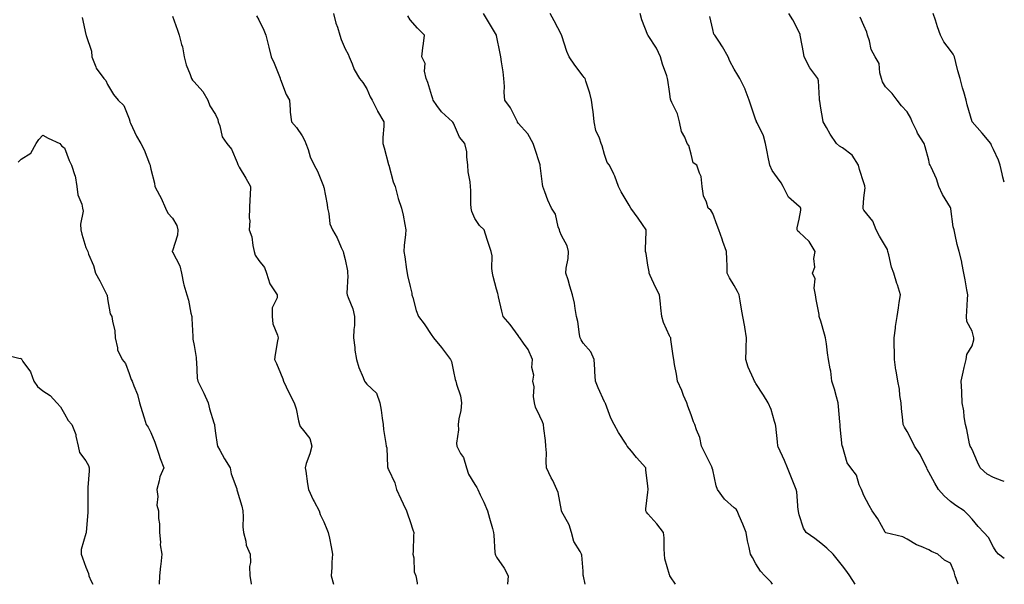
# Model space of a CAD drawing. Units: inches. Extents: x 934163 to 936803, y 7348058 to 7350698.
# Drawn here: x 936347 to 936803, y 7348058 to 7348319 of the extents above; entities that cross this region are included whole.
import ezdxf

# ---------------------------------------------------------------- set-up
doc = ezdxf.new("R2010")
doc.units = ezdxf.units.IN
doc.header["$MEASUREMENT"] = 0
doc.layers.add('Contour_93417348', color=7, linetype='Continuous', true_color=0x6206d1)

msp = doc.modelspace()

# ---------------------------------------------------------------- linework, layer by layer
at = {"layer": 'Contour_93417348'}
for points in [[(936456.99, 7348320.86, 3331), (936458.05, 7348319.12, 3331), (936460.38, 7348314.25, 3331), (936461.27, 7348311.92, 3331), (936462.31, 7348307.66, 3331), (936462.59, 7348306.46, 3331), (936463.73, 7348301.92, 3331), (936465.18, 7348299.05, 3331), (936467.85, 7348292.12, 3331), (936467.94, 7348291.92, 3331), (936467.95, 7348291.82, 3331), (936468.05, 7348291.51, 3331), (936470.62, 7348284.49, 3331), (936472.16, 7348281.92, 3331), (936472.6, 7348277.37, 3331), (936472.56, 7348276.43, 3331), (936473.13, 7348271.92, 3331), (936475.44, 7348269.31, 3331), (936478.05, 7348265.49, 3331), (936479.27, 7348263.14, 3331), (936479.77, 7348261.92, 3331), (936480.8, 7348259.17, 3331), (936481.82, 7348255.69, 3331), (936483.67, 7348251.92, 3331), (936485.16, 7348249.03, 3331), (936487.9, 7348242.07, 3331), (936487.97, 7348241.92, 3331), (936487.99, 7348241.86, 3331), (936488.05, 7348241.63, 3331), (936489.71, 7348233.58, 3331), (936489.75, 7348231.92, 3331), (936490.4, 7348229.57, 3331), (936490.87, 7348224.74, 3331), (936492.14, 7348221.92, 3331), (936494.33, 7348218.2, 3331), (936496.18, 7348213.79, 3331), (936497.07, 7348211.92, 3331), (936497.22, 7348211.09, 3331), (936498.05, 7348208.17, 3331), (936499.04, 7348202.91, 3331), (936499.08, 7348201.92, 3331), (936499.26, 7348200.71, 3331), (936498.76, 7348192.63, 3331), (936498.93, 7348191.92, 3331), (936499.31, 7348190.66, 3331), (936501.59, 7348185.46, 3331), (936502.32, 7348181.92, 3331), (936502.23, 7348177.74, 3331), (936501.92, 7348175.79, 3331), (936501.81, 7348171.92, 3331), (936502.41, 7348167.56, 3331), (936502.48, 7348166.35, 3331), (936503.19, 7348161.92, 3331), (936504.36, 7348158.23, 3331), (936506.26, 7348153.71, 3331), (936506.92, 7348151.92, 3331), (936507.44, 7348151.31, 3331), (936508.05, 7348150.57, 3331), (936512.51, 7348146.38, 3331), (936514.1, 7348141.92, 3331), (936514.6, 7348138.47, 3331), (936515.18, 7348134.79, 3331), (936515.62, 7348131.92, 3331), (936515.68, 7348129.55, 3331), (936516.87, 7348123.1, 3331), (936516.91, 7348121.92, 3331), (936517.21, 7348121.08, 3331), (936517.6, 7348112.37, 3331), (936517.7, 7348111.92, 3331), (936517.75, 7348111.62, 3331), (936518.05, 7348111.04, 3331), (936520.98, 7348104.85, 3331), (936521.78, 7348101.92, 3331), (936523.67, 7348097.55, 3331), (936524.83, 7348095.14, 3331), (936526.33, 7348091.92, 3331), (936526.79, 7348090.66, 3331), (936528.05, 7348087.09, 3331), (936529.37, 7348083.24, 3331), (936529.7, 7348081.92, 3331), (936529.59, 7348080.38, 3331), (936529.38, 7348073.25, 3331), (936529.3, 7348071.92, 3331), (936529.7, 7348070.27, 3331), (936529.85, 7348063.72, 3331), (936530.66, 7348061.92, 3331), (936531.35, 7348058.62, 3331), (936531.36, 7348058, 3331)], [(936492.57, 7348321.92, 3330), (936493.69, 7348317.56, 3330), (936494.37, 7348315.6, 3330), (936495.46, 7348311.92, 3330), (936496.06, 7348309.93, 3330), (936498.05, 7348305.67, 3330), (936499.32, 7348303.19, 3330), (936499.91, 7348301.92, 3330), (936501.3, 7348298.67, 3330), (936502.17, 7348296.04, 3330), (936504.65, 7348291.92, 3330), (936506.21, 7348290.08, 3330), (936508.05, 7348287.17, 3330), (936509.56, 7348283.43, 3330), (936510.49, 7348281.92, 3330), (936512.92, 7348277.05, 3330), (936513, 7348276.87, 3330), (936515.94, 7348271.92, 3330), (936515.94, 7348269.81, 3330), (936515.38, 7348264.59, 3330), (936515.38, 7348261.92, 3330), (936516.07, 7348259.94, 3330), (936518.05, 7348252.21, 3330), (936518.11, 7348251.98, 3330), (936518.11, 7348251.92, 3330), (936518.14, 7348251.83, 3330), (936520.26, 7348244.13, 3330), (936521.05, 7348241.92, 3330), (936522.25, 7348237.72, 3330), (936522.52, 7348236.39, 3330), (936524.12, 7348231.92, 3330), (936524.8, 7348228.67, 3330), (936525.55, 7348224.42, 3330), (936526.04, 7348221.92, 3330), (936525.85, 7348219.72, 3330), (936525.34, 7348214.63, 3330), (936525.12, 7348211.92, 3330), (936525.61, 7348209.48, 3330), (936526.44, 7348203.53, 3330), (936526.73, 7348201.92, 3330), (936526.88, 7348200.75, 3330), (936528.05, 7348195.68, 3330), (936528.79, 7348192.66, 3330), (936528.9, 7348191.92, 3330), (936529.31, 7348190.66, 3330), (936530.78, 7348184.65, 3330), (936531.91, 7348181.92, 3330), (936534.57, 7348178.44, 3330), (936538.05, 7348173.1, 3330), (936538.51, 7348172.38, 3330), (936538.82, 7348171.92, 3330), (936542.52, 7348167.45, 3330), (936543, 7348166.87, 3330), (936546.8, 7348161.92, 3330), (936547.18, 7348161.05, 3330), (936548.05, 7348156.41, 3330), (936548.85, 7348152.72, 3330), (936549.16, 7348151.92, 3330), (936549.48, 7348150.49, 3330), (936551.33, 7348145.2, 3330), (936551.85, 7348141.92, 3330), (936551.52, 7348138.45, 3330), (936550.63, 7348134.5, 3330), (936550.32, 7348131.92, 3330), (936550.47, 7348129.5, 3330), (936549.46, 7348123.33, 3330), (936549.61, 7348121.92, 3330), (936551.4, 7348118.57, 3330), (936552.71, 7348116.58, 3330), (936554.15, 7348111.92, 3330), (936555.03, 7348108.9, 3330), (936558.05, 7348104.11, 3330), (936558.93, 7348102.8, 3330), (936559.41, 7348101.92, 3330), (936560.53, 7348099.44, 3330), (936562.16, 7348096.03, 3330), (936563.88, 7348091.92, 3330), (936564.75, 7348088.62, 3330), (936566.13, 7348083.84, 3330), (936566.65, 7348081.92, 3330), (936566.82, 7348080.69, 3330), (936567.31, 7348072.66, 3330), (936567.4, 7348071.92, 3330), (936567.55, 7348071.42, 3330), (936568.05, 7348070.54, 3330), (936571.6, 7348065.47, 3330), (936573.34, 7348061.92, 3330), (936573.13, 7348058, 3330)], [(936650.8, 7348058, 3328), (936648.53, 7348061.44, 3328), (936648.2, 7348061.92, 3328), (936648.17, 7348062.04, 3328), (936648.05, 7348062.35, 3328), (936645.96, 7348069.84, 3328), (936645.82, 7348071.92, 3328), (936645.61, 7348074.36, 3328), (936645.57, 7348079.44, 3328), (936645.32, 7348081.92, 3328), (936642.14, 7348086.01, 3328), (936638.05, 7348090.57, 3328), (936637.43, 7348091.3, 3328), (936637.1, 7348091.92, 3328), (936637.08, 7348092.89, 3328), (936638.05, 7348100.57, 3328), (936638.2, 7348101.77, 3328), (936638.2, 7348101.92, 3328), (936638.19, 7348102.06, 3328), (936638.05, 7348103.34, 3328), (936637.11, 7348110.98, 3328), (936637.12, 7348111.92, 3328), (936632.8, 7348116.67, 3328), (936630.44, 7348119.53, 3328), (936628.45, 7348121.92, 3328), (936628.32, 7348122.19, 3328), (936628.05, 7348122.75, 3328), (936624.41, 7348128.28, 3328), (936622.41, 7348131.92, 3328), (936620.93, 7348134.8, 3328), (936618.42, 7348141.55, 3328), (936618.26, 7348141.92, 3328), (936618.21, 7348142.08, 3328), (936618.05, 7348142.39, 3328), (936615.01, 7348148.88, 3328), (936613.78, 7348151.92, 3328), (936613.54, 7348156.43, 3328), (936613.53, 7348157.4, 3328), (936613.28, 7348161.92, 3328), (936611.6, 7348165.47, 3328), (936608.05, 7348169.46, 3328), (936607.16, 7348171.03, 3328), (936606.78, 7348171.92, 3328), (936606.45, 7348173.52, 3328), (936605.64, 7348179.51, 3328), (936605.04, 7348181.92, 3328), (936604.37, 7348185.6, 3328), (936604.11, 7348187.98, 3328), (936603.26, 7348191.92, 3328), (936602.01, 7348195.88, 3328), (936601.13, 7348198.84, 3328), (936600.17, 7348201.92, 3328), (936600.31, 7348204.18, 3328), (936601.22, 7348208.75, 3328), (936601.37, 7348211.92, 3328), (936600.68, 7348214.55, 3328), (936598.05, 7348219.38, 3328), (936597.27, 7348221.14, 3328), (936597.16, 7348221.92, 3328), (936596.6, 7348223.37, 3328), (936595.26, 7348229.13, 3328), (936593.48, 7348231.92, 3328), (936591.82, 7348235.69, 3328), (936590.42, 7348239.55, 3328), (936589.48, 7348241.92, 3328), (936589.23, 7348243.1, 3328), (936588.2, 7348251.77, 3328), (936588.17, 7348251.92, 3328), (936588.16, 7348252.03, 3328), (936588.05, 7348252.44, 3328), (936585.69, 7348259.56, 3328), (936585.04, 7348261.92, 3328), (936582.5, 7348266.37, 3328), (936578.05, 7348271.3, 3328), (936577.79, 7348271.66, 3328), (936577.67, 7348271.92, 3328), (936577.22, 7348272.75, 3328), (936574.54, 7348278.41, 3328), (936571.92, 7348281.92, 3328), (936571.51, 7348285.38, 3328), (936571.72, 7348288.25, 3328), (936571.41, 7348291.92, 3328), (936571.17, 7348295.04, 3328), (936570.3, 7348299.67, 3328), (936570.08, 7348301.92, 3328), (936569.67, 7348303.54, 3328), (936568.05, 7348311.83, 3328), (936568.04, 7348311.91, 3328), (936568.04, 7348311.92, 3328), (936568.02, 7348311.95, 3328), (936564.29, 7348318.16, 3328), (936561.96, 7348321.92, 3328)], [(936695.71, 7348058, 3327), (936695.07, 7348058.94, 3327), (936692.15, 7348061.92, 3327), (936690.17, 7348064.04, 3327), (936688.05, 7348067.5, 3327), (936686.51, 7348070.38, 3327), (936685.55, 7348071.92, 3327), (936684.95, 7348075.02, 3327), (936684.17, 7348078.04, 3327), (936683.53, 7348081.92, 3327), (936682.01, 7348085.88, 3327), (936680.32, 7348089.65, 3327), (936679.37, 7348091.92, 3327), (936678.85, 7348092.72, 3327), (936678.05, 7348093.37, 3327), (936673.51, 7348097.38, 3327), (936670.25, 7348101.92, 3327), (936669.74, 7348103.61, 3327), (936668.05, 7348110.88, 3327), (936667.86, 7348111.73, 3327), (936667.83, 7348111.92, 3327), (936667.61, 7348112.36, 3327), (936664.6, 7348118.47, 3327), (936662.94, 7348121.92, 3327), (936662.08, 7348125.95, 3327), (936660.55, 7348129.42, 3327), (936659.76, 7348131.92, 3327), (936659.23, 7348133.1, 3327), (936658.05, 7348136.42, 3327), (936656.57, 7348140.44, 3327), (936656.09, 7348141.92, 3327), (936654.62, 7348145.35, 3327), (936653.7, 7348147.57, 3327), (936651.73, 7348151.92, 3327), (936651.33, 7348155.2, 3327), (936650.36, 7348159.61, 3327), (936650.03, 7348161.92, 3327), (936649.76, 7348163.63, 3327), (936648.74, 7348171.23, 3327), (936648.64, 7348171.92, 3327), (936648.42, 7348172.29, 3327), (936648.05, 7348172.9, 3327), (936645.27, 7348179.14, 3327), (936644.56, 7348181.92, 3327), (936644.09, 7348185.88, 3327), (936643.89, 7348187.76, 3327), (936643.37, 7348191.92, 3327), (936641.53, 7348195.4, 3327), (936639.1, 7348200.87, 3327), (936638.61, 7348201.92, 3327), (936638.61, 7348202.48, 3327), (936638.05, 7348205.67, 3327), (936637.2, 7348211.07, 3327), (936636.93, 7348211.92, 3327), (936636.95, 7348213.02, 3327), (936637.3, 7348221.17, 3327), (936637.31, 7348221.92, 3327), (936635.58, 7348224.39, 3327), (936633.51, 7348227.38, 3327), (936630.12, 7348231.92, 3327), (936629.44, 7348233.31, 3327), (936628.05, 7348235.69, 3327), (936625.64, 7348239.51, 3327), (936624.53, 7348241.92, 3327), (936622.82, 7348246.69, 3327), (936622.32, 7348247.65, 3327), (936620.37, 7348251.92, 3327), (936619.26, 7348253.13, 3327), (936618.05, 7348256.8, 3327), (936616.93, 7348260.8, 3327), (936616.38, 7348261.92, 3327), (936615.67, 7348264.3, 3327), (936614.04, 7348267.91, 3327), (936613.27, 7348271.92, 3327), (936612.78, 7348276.65, 3327), (936612.57, 7348277.4, 3327), (936611.92, 7348281.92, 3327), (936611.23, 7348285.1, 3327), (936609.34, 7348290.63, 3327), (936608.99, 7348291.92, 3327), (936608.57, 7348292.44, 3327), (936608.05, 7348293.06, 3327), (936604.28, 7348298.15, 3327), (936601.62, 7348301.92, 3327), (936600.6, 7348304.47, 3327), (936598.26, 7348311.71, 3327), (936598.18, 7348311.92, 3327), (936598.15, 7348312.02, 3327), (936598.05, 7348312.13, 3327), (936594.67, 7348318.54, 3327), (936592.87, 7348321.92, 3327)], [(936734.05, 7348058, 3326), (936731.45, 7348061.92, 3326), (936730.12, 7348063.99, 3326), (936728.05, 7348066.59, 3326), (936725.68, 7348069.55, 3326), (936723.82, 7348071.92, 3326), (936720.86, 7348074.73, 3326), (936718.05, 7348077.09, 3326), (936715.25, 7348079.12, 3326), (936711.26, 7348081.92, 3326), (936710.15, 7348084.02, 3326), (936708.05, 7348090.14, 3326), (936707.73, 7348091.6, 3326), (936707.69, 7348091.92, 3326), (936707.62, 7348092.35, 3326), (936706.94, 7348100.81, 3326), (936706.72, 7348101.92, 3326), (936705.78, 7348104.19, 3326), (936704.14, 7348108.01, 3326), (936702.62, 7348111.92, 3326), (936701.33, 7348115.2, 3326), (936698.4, 7348121.57, 3326), (936698.25, 7348121.92, 3326), (936698.24, 7348122.11, 3326), (936698.05, 7348123.89, 3326), (936697.24, 7348131.11, 3326), (936697.15, 7348131.92, 3326), (936696.66, 7348133.31, 3326), (936695.04, 7348138.91, 3326), (936693.78, 7348141.92, 3326), (936691.62, 7348145.49, 3326), (936688.05, 7348150.89, 3326), (936687.65, 7348151.52, 3326), (936687.37, 7348151.92, 3326), (936686.94, 7348153.03, 3326), (936684.54, 7348158.41, 3326), (936683.4, 7348161.92, 3326), (936683.6, 7348166.37, 3326), (936683.57, 7348167.44, 3326), (936683.74, 7348171.92, 3326), (936682.98, 7348176.85, 3326), (936682.93, 7348177.04, 3326), (936682.01, 7348181.92, 3326), (936681.44, 7348185.31, 3326), (936680.83, 7348189.14, 3326), (936680.37, 7348191.92, 3326), (936679.5, 7348193.37, 3326), (936678.05, 7348196.17, 3326), (936675.87, 7348199.74, 3326), (936674.73, 7348201.92, 3326), (936674.68, 7348205.29, 3326), (936674.53, 7348208.4, 3326), (936674.47, 7348211.92, 3326), (936672.68, 7348216.55, 3326), (936672.39, 7348217.58, 3326), (936670.94, 7348221.92, 3326), (936670.12, 7348223.99, 3326), (936668.05, 7348229.42, 3326), (936667.21, 7348231.08, 3326), (936665.9, 7348231.92, 3326), (936665.2, 7348234.77, 3326), (936663.77, 7348237.64, 3326), (936663.25, 7348241.92, 3326), (936662.78, 7348246.65, 3326), (936661.88, 7348248.09, 3326), (936660.79, 7348251.92, 3326), (936659.09, 7348252.96, 3326), (936658.05, 7348256.88, 3326), (936657.06, 7348260.93, 3326), (936656.31, 7348261.92, 3326), (936655.21, 7348264.76, 3326), (936653.59, 7348267.46, 3326), (936652.76, 7348271.92, 3326), (936651.7, 7348275.57, 3326), (936649.13, 7348280.84, 3326), (936648.7, 7348281.92, 3326), (936648.53, 7348282.4, 3326), (936648.05, 7348285.91, 3326), (936647.29, 7348291.16, 3326), (936647.17, 7348291.92, 3326), (936646.8, 7348293.17, 3326), (936644.76, 7348298.63, 3326), (936643.98, 7348301.92, 3326), (936642.12, 7348305.99, 3326), (936638.18, 7348311.79, 3326), (936638.1, 7348311.92, 3326), (936638.08, 7348311.95, 3326), (936638.05, 7348312.01, 3326), (936635.22, 7348319.09, 3326), (936634.46, 7348321.92, 3326)], [(936803, 7348069.88, 3324), (936800.27, 7348071.92, 3324), (936799.27, 7348073.14, 3324), (936798.05, 7348075.12, 3324), (936795.7, 7348079.57, 3324), (936793.46, 7348081.92, 3324), (936790.88, 7348084.75, 3324), (936788.05, 7348088.12, 3324), (936786.31, 7348090.18, 3324), (936784.43, 7348091.92, 3324), (936780.53, 7348094.4, 3324), (936778.05, 7348096.26, 3324), (936775.11, 7348098.98, 3324), (936772.58, 7348101.92, 3324), (936770.83, 7348104.7, 3324), (936768.05, 7348109.91, 3324), (936767.33, 7348111.2, 3324), (936767.11, 7348111.92, 3324), (936766.03, 7348113.94, 3324), (936764.09, 7348117.96, 3324), (936761.41, 7348121.92, 3324), (936760.32, 7348124.19, 3324), (936758.05, 7348128.63, 3324), (936756.8, 7348130.67, 3324), (936756.2, 7348131.92, 3324), (936756.08, 7348133.89, 3324), (936755.38, 7348139.25, 3324), (936755.24, 7348141.92, 3324), (936754.71, 7348145.26, 3324), (936754.43, 7348148.3, 3324), (936753.76, 7348151.92, 3324), (936752.9, 7348156.77, 3324), (936752.88, 7348157.09, 3324), (936752.18, 7348161.92, 3324), (936752.18, 7348166.05, 3324), (936752.03, 7348167.94, 3324), (936752.02, 7348171.92, 3324), (936752.64, 7348176.51, 3324), (936752.71, 7348177.26, 3324), (936753.41, 7348181.92, 3324), (936754.07, 7348185.9, 3324), (936754.39, 7348188.26, 3324), (936754.97, 7348191.92, 3324), (936753.53, 7348196.44, 3324), (936753.29, 7348197.16, 3324), (936751.83, 7348201.92, 3324), (936750.82, 7348204.69, 3324), (936749.59, 7348210.38, 3324), (936749.14, 7348211.92, 3324), (936748.93, 7348212.8, 3324), (936748.05, 7348214.4, 3324), (936745.17, 7348219.04, 3324), (936743.75, 7348221.92, 3324), (936742.15, 7348226.02, 3324), (936738.05, 7348231.11, 3324), (936737.75, 7348231.62, 3324), (936737.68, 7348231.92, 3324), (936737.63, 7348232.34, 3324), (936738.05, 7348236.7, 3324), (936738.58, 7348241.39, 3324), (936738.46, 7348241.92, 3324), (936738.44, 7348242.31, 3324), (936738.05, 7348243.71, 3324), (936735.94, 7348249.81, 3324), (936735.48, 7348251.92, 3324), (936732.64, 7348256.51, 3324), (936728.05, 7348259.82, 3324), (936726.69, 7348260.56, 3324), (936725.4, 7348261.92, 3324), (936722.36, 7348266.23, 3324), (936720.77, 7348269.2, 3324), (936719.2, 7348271.92, 3324), (936719.04, 7348272.91, 3324), (936718.05, 7348278.18, 3324), (936717.59, 7348281.46, 3324), (936717.53, 7348281.92, 3324), (936717.41, 7348282.56, 3324), (936716.98, 7348290.85, 3324), (936716.7, 7348291.92, 3324), (936713.08, 7348296.89, 3324), (936713.05, 7348296.92, 3324), (936710.45, 7348301.92, 3324), (936710.04, 7348303.91, 3324), (936708.75, 7348311.22, 3324), (936708.61, 7348311.92, 3324), (936708.47, 7348312.34, 3324), (936708.05, 7348313.38, 3324), (936705.13, 7348319, 3324), (936703.36, 7348321.92, 3324)], [(936803, 7348243.95, 3322), (936802.38, 7348246.25, 3322), (936802.07, 7348247.9, 3322), (936801.13, 7348251.92, 3322), (936800.27, 7348254.14, 3322), (936798.05, 7348259.15, 3322), (936797.15, 7348261.02, 3322), (936796.79, 7348261.92, 3322), (936792.81, 7348266.68, 3322), (936788.05, 7348271.92, 3322), (936785.82, 7348279.69, 3322), (936785.28, 7348281.92, 3322), (936784.23, 7348285.74, 3322), (936783.72, 7348287.59, 3322), (936782.52, 7348291.92, 3322), (936781.53, 7348295.4, 3322), (936780.63, 7348299.34, 3322), (936779.96, 7348301.92, 3322), (936779.32, 7348303.19, 3322), (936778.05, 7348304.87, 3322), (936775.03, 7348308.9, 3322), (936773.4, 7348311.92, 3322), (936772.01, 7348315.88, 3322), (936771.1, 7348318.87, 3322), (936770.1, 7348321.92, 3322)], [(936376.32, 7348320.19, 3333), (936378.05, 7348312.28, 3333), (936378.13, 7348312, 3333), (936378.19, 7348311.92, 3333), (936378.2, 7348311.77, 3333), (936380.64, 7348304.51, 3333), (936380.73, 7348301.92, 3333), (936382.6, 7348297.37, 3333), (936382.78, 7348296.65, 3333), (936386.24, 7348291.92, 3333), (936387.18, 7348291.05, 3333), (936388.05, 7348289.09, 3333), (936390.72, 7348284.59, 3333), (936393, 7348281.92, 3333), (936395.51, 7348279.38, 3333), (936398.05, 7348273.35, 3333), (936398.36, 7348272.23, 3333), (936398.38, 7348271.92, 3333), (936398.71, 7348271.26, 3333), (936401.41, 7348265.28, 3333), (936403.49, 7348261.92, 3333), (936405.01, 7348258.88, 3333), (936407.48, 7348252.49, 3333), (936407.72, 7348251.92, 3333), (936407.73, 7348251.6, 3333), (936408.05, 7348249.93, 3333), (936409.7, 7348243.57, 3333), (936409.87, 7348241.92, 3333), (936412, 7348237.97, 3333), (936412.77, 7348236.64, 3333), (936414.9, 7348231.92, 3333), (936415.85, 7348229.72, 3333), (936418.05, 7348227.28, 3333), (936420.08, 7348223.95, 3333), (936420.55, 7348221.92, 3333), (936420.43, 7348219.54, 3333), (936418.05, 7348212.29, 3333), (936417.93, 7348212.04, 3333), (936417.93, 7348211.92, 3333), (936417.95, 7348211.82, 3333), (936418.05, 7348211.69, 3333), (936421.44, 7348205.31, 3333), (936422.22, 7348201.92, 3333), (936423.21, 7348197.08, 3333), (936423.4, 7348196.57, 3333), (936424.68, 7348191.92, 3333), (936425.49, 7348189.36, 3333), (936426.59, 7348183.38, 3333), (936426.98, 7348181.92, 3333), (936427.07, 7348180.94, 3333), (936427.44, 7348172.53, 3333), (936427.49, 7348171.92, 3333), (936427.57, 7348171.44, 3333), (936428.05, 7348168.5, 3333), (936428.99, 7348162.86, 3333), (936428.97, 7348161.92, 3333), (936429.15, 7348160.82, 3333), (936429.43, 7348153.3, 3333), (936429.74, 7348151.92, 3333), (936431.48, 7348148.49, 3333), (936432.57, 7348146.44, 3333), (936434.65, 7348141.92, 3333), (936435.28, 7348139.15, 3333), (936437.24, 7348132.73, 3333), (936437.45, 7348131.92, 3333), (936437.57, 7348131.44, 3333), (936438.05, 7348127.92, 3333), (936438.79, 7348122.66, 3333), (936438.87, 7348121.92, 3333), (936440, 7348119.97, 3333), (936442.19, 7348116.06, 3333), (936444.83, 7348111.92, 3333), (936445.23, 7348109.1, 3333), (936447.78, 7348102.19, 3333), (936447.84, 7348101.92, 3333), (936447.89, 7348101.76, 3333), (936448.05, 7348101.25, 3333), (936450.19, 7348094.06, 3333), (936450.64, 7348091.92, 3333), (936450.84, 7348089.13, 3333), (936450.69, 7348084.56, 3333), (936450.92, 7348081.92, 3333), (936452.01, 7348077.96, 3333), (936452.24, 7348076.11, 3333), (936453.95, 7348071.92, 3333), (936454.17, 7348068.04, 3333), (936453.77, 7348066.2, 3333), (936453.9, 7348061.92, 3333), (936454.44, 7348058.31, 3333), (936454.56, 7348058, 3333)], [(936418.05, 7348320.7, 3332), (936420.4, 7348314.27, 3332), (936421.17, 7348311.92, 3332), (936422.24, 7348307.73, 3332), (936422.69, 7348306.56, 3332), (936423.51, 7348301.92, 3332), (936424.4, 7348298.27, 3332), (936426.25, 7348293.72, 3332), (936426.82, 7348291.92, 3332), (936427.29, 7348291.16, 3332), (936428.05, 7348290.36, 3332), (936432.11, 7348285.98, 3332), (936434.51, 7348281.92, 3332), (936435.42, 7348279.29, 3332), (936438.05, 7348275.21, 3332), (936439.09, 7348272.96, 3332), (936439.2, 7348271.92, 3332), (936439.96, 7348270.01, 3332), (936441.03, 7348264.9, 3332), (936443.27, 7348261.92, 3332), (936445.34, 7348259.21, 3332), (936448.05, 7348253.04, 3332), (936448.32, 7348252.19, 3332), (936448.45, 7348251.92, 3332), (936448.99, 7348250.98, 3332), (936451.97, 7348245.84, 3332), (936454.2, 7348241.92, 3332), (936454, 7348237.87, 3332), (936453.86, 7348236.11, 3332), (936453.67, 7348231.92, 3332), (936453.55, 7348227.42, 3332), (936453.81, 7348226.16, 3332), (936453.59, 7348221.92, 3332), (936454.77, 7348218.64, 3332), (936455.24, 7348214.73, 3332), (936455.95, 7348211.92, 3332), (936456.38, 7348210.26, 3332), (936458.05, 7348207.69, 3332), (936460.64, 7348204.51, 3332), (936461.57, 7348201.92, 3332), (936463.05, 7348196.92, 3332), (936466.54, 7348191.92, 3332), (936466.58, 7348190.45, 3332), (936464.17, 7348185.8, 3332), (936464.2, 7348181.92, 3332), (936464.56, 7348178.43, 3332), (936466.68, 7348173.29, 3332), (936466.94, 7348171.92, 3332), (936466.7, 7348170.57, 3332), (936465.65, 7348164.32, 3332), (936465.23, 7348161.92, 3332), (936466.25, 7348160.12, 3332), (936468.05, 7348155.6, 3332), (936469.09, 7348152.96, 3332), (936469.4, 7348151.92, 3332), (936470.72, 7348149.25, 3332), (936472.26, 7348146.13, 3332), (936474.33, 7348141.92, 3332), (936475.29, 7348139.16, 3332), (936476.4, 7348133.57, 3332), (936476.86, 7348131.92, 3332), (936477.12, 7348130.99, 3332), (936478.05, 7348129.88, 3332), (936481.58, 7348125.45, 3332), (936482.5, 7348121.92, 3332), (936481.7, 7348118.27, 3332), (936480.01, 7348113.88, 3332), (936479.45, 7348111.92, 3332), (936479.71, 7348110.26, 3332), (936480.55, 7348104.42, 3332), (936480.96, 7348101.92, 3332), (936483.25, 7348097.12, 3332), (936483.71, 7348096.26, 3332), (936485.96, 7348091.92, 3332), (936486.44, 7348090.31, 3332), (936488.05, 7348086.92, 3332), (936489.57, 7348083.44, 3332), (936490.17, 7348081.92, 3332), (936490.71, 7348079.26, 3332), (936491.49, 7348075.36, 3332), (936492.18, 7348071.92, 3332), (936491.75, 7348068.22, 3332), (936491.87, 7348065.74, 3332), (936491.53, 7348061.92, 3332), (936492.52, 7348058, 3332)], [(936609.04, 7348058, 3329), (936608.24, 7348061.73, 3329), (936608.23, 7348061.92, 3329), (936608.19, 7348062.06, 3329), (936608.05, 7348064.07, 3329), (936607.55, 7348071.42, 3329), (936607.4, 7348071.92, 3329), (936606.77, 7348073.2, 3329), (936603.85, 7348077.72, 3329), (936602.76, 7348081.92, 3329), (936601.68, 7348085.55, 3329), (936598.16, 7348091.81, 3329), (936598.09, 7348091.96, 3329), (936598.05, 7348092.16, 3329), (936596.61, 7348100.48, 3329), (936596, 7348101.92, 3329), (936594.03, 7348105.94, 3329), (936593.37, 7348107.24, 3329), (936591.21, 7348111.92, 3329), (936590.96, 7348114.83, 3329), (936591.13, 7348118.84, 3329), (936590.91, 7348121.92, 3329), (936590.71, 7348124.58, 3329), (936589.86, 7348130.11, 3329), (936589.69, 7348131.92, 3329), (936589.27, 7348133.14, 3329), (936588.05, 7348135.79, 3329), (936586.08, 7348139.95, 3329), (936585.56, 7348141.92, 3329), (936585.11, 7348144.86, 3329), (936585.51, 7348149.38, 3329), (936584.79, 7348151.92, 3329), (936585.23, 7348154.74, 3329), (936584.33, 7348158.2, 3329), (936584.6, 7348161.92, 3329), (936582.73, 7348166.6, 3329), (936580.45, 7348169.52, 3329), (936578.77, 7348171.92, 3329), (936578.48, 7348172.35, 3329), (936578.05, 7348173.06, 3329), (936574.33, 7348178.2, 3329), (936571.13, 7348181.92, 3329), (936570.41, 7348184.28, 3329), (936568.97, 7348191, 3329), (936568.73, 7348191.92, 3329), (936568.59, 7348192.46, 3329), (936568.05, 7348194.52, 3329), (936566.53, 7348200.4, 3329), (936566.22, 7348201.92, 3329), (936565.92, 7348204.05, 3329), (936566.02, 7348209.89, 3329), (936565.6, 7348211.92, 3329), (936564.34, 7348215.63, 3329), (936563.66, 7348217.53, 3329), (936562.28, 7348221.92, 3329), (936560.11, 7348223.98, 3329), (936558.05, 7348227.18, 3329), (936556.59, 7348230.46, 3329), (936556.27, 7348231.92, 3329), (936556.08, 7348233.89, 3329), (936556.2, 7348240.07, 3329), (936555.97, 7348241.92, 3329), (936555.84, 7348244.13, 3329), (936554.92, 7348248.79, 3329), (936554.78, 7348251.92, 3329), (936554.22, 7348255.75, 3329), (936554.22, 7348258.09, 3329), (936553.41, 7348261.92, 3329), (936550.91, 7348264.78, 3329), (936548.05, 7348271.29, 3329), (936547.81, 7348271.68, 3329), (936547.65, 7348271.92, 3329), (936542.6, 7348276.47, 3329), (936540.46, 7348279.51, 3329), (936538.65, 7348281.92, 3329), (936538.58, 7348282.45, 3329), (936538.05, 7348283.95, 3329), (936536.26, 7348290.13, 3329), (936535.43, 7348291.92, 3329), (936534.7, 7348295.27, 3329), (936534.94, 7348298.81, 3329), (936533.47, 7348301.92, 3329), (936533.87, 7348306.1, 3329), (936534.21, 7348308.08, 3329), (936534.63, 7348311.92, 3329), (936531.41, 7348315.28, 3329), (936528.05, 7348319.09, 3329), (936526.97, 7348320.84, 3329)], [(936781.6, 7348058, 3325), (936781.43, 7348058.54, 3325), (936780.24, 7348061.92, 3325), (936779.85, 7348063.72, 3325), (936778.05, 7348067.71, 3325), (936775.3, 7348069.17, 3325), (936772.26, 7348071.92, 3325), (936769.31, 7348073.18, 3325), (936768.05, 7348073.9, 3325), (936764.51, 7348075.46, 3325), (936762.33, 7348076.2, 3325), (936758.05, 7348078.88, 3325), (936756.08, 7348079.95, 3325), (936748.18, 7348081.79, 3325), (936748.05, 7348081.84, 3325), (936748.01, 7348081.88, 3325), (936747.96, 7348081.92, 3325), (936747.83, 7348082.14, 3325), (936744.4, 7348088.27, 3325), (936741.8, 7348091.92, 3325), (936740.54, 7348094.41, 3325), (936738.05, 7348099.1, 3325), (936737.17, 7348101.04, 3325), (936736.86, 7348101.92, 3325), (936735.9, 7348104.07, 3325), (936734.6, 7348108.47, 3325), (936731.91, 7348111.92, 3325), (936730.24, 7348114.11, 3325), (936728.05, 7348121.83, 3325), (936728.03, 7348121.92, 3325), (936728.03, 7348121.94, 3325), (936726.97, 7348130.84, 3325), (936726.98, 7348131.92, 3325), (936726.86, 7348133.11, 3325), (936726.3, 7348140.17, 3325), (936726.11, 7348141.92, 3325), (936725.31, 7348144.66, 3325), (936724.41, 7348148.28, 3325), (936723.21, 7348151.92, 3325), (936722.68, 7348156.55, 3325), (936722.38, 7348157.59, 3325), (936721.72, 7348161.92, 3325), (936721.21, 7348165.08, 3325), (936720.69, 7348169.28, 3325), (936720.3, 7348171.92, 3325), (936719.81, 7348173.68, 3325), (936718.05, 7348179.66, 3325), (936717.55, 7348181.42, 3325), (936717.36, 7348181.92, 3325), (936717.25, 7348182.72, 3325), (936715.91, 7348189.78, 3325), (936715.65, 7348191.92, 3325), (936715.03, 7348194.94, 3325), (936715.48, 7348199.35, 3325), (936714.3, 7348201.92, 3325), (936715.37, 7348204.6, 3325), (936714.84, 7348208.71, 3325), (936715.42, 7348211.92, 3325), (936712.63, 7348216.5, 3325), (936708.05, 7348220.91, 3325), (936707.48, 7348221.35, 3325), (936707.22, 7348221.92, 3325), (936707.15, 7348222.82, 3325), (936708.05, 7348226.92, 3325), (936708.86, 7348231.11, 3325), (936708.78, 7348231.92, 3325), (936708.52, 7348232.39, 3325), (936708.05, 7348232.76, 3325), (936703.19, 7348237.06, 3325), (936700.73, 7348241.92, 3325), (936699.74, 7348243.61, 3325), (936698.05, 7348246.06, 3325), (936695.55, 7348249.42, 3325), (936694.52, 7348251.92, 3325), (936693.59, 7348256.38, 3325), (936693.4, 7348257.27, 3325), (936692.43, 7348261.92, 3325), (936691.51, 7348265.38, 3325), (936688.59, 7348271.38, 3325), (936688.38, 7348271.92, 3325), (936688.27, 7348272.14, 3325), (936688.05, 7348272.72, 3325), (936685.76, 7348279.63, 3325), (936684.97, 7348281.92, 3325), (936683.04, 7348286.91, 3325), (936683.01, 7348286.96, 3325), (936680.55, 7348291.92, 3325), (936679.66, 7348293.53, 3325), (936678.05, 7348296.26, 3325), (936676.04, 7348299.91, 3325), (936675.2, 7348301.92, 3325), (936672.65, 7348306.52, 3325), (936670.83, 7348309.14, 3325), (936668.98, 7348311.92, 3325), (936668.64, 7348312.51, 3325), (936668.05, 7348314.66, 3325), (936666.76, 7348320.63, 3325)], [(936803, 7348105.62, 3323), (936801.96, 7348105.83, 3323), (936798.05, 7348107.38, 3323), (936795.13, 7348109, 3323), (936791.83, 7348111.92, 3323), (936790.67, 7348114.54, 3323), (936788.05, 7348120.27, 3323), (936787.51, 7348121.38, 3323), (936787.21, 7348121.92, 3323), (936786.95, 7348123.02, 3323), (936785.7, 7348129.57, 3323), (936785.04, 7348131.92, 3323), (936784.47, 7348135.5, 3323), (936784.31, 7348138.18, 3323), (936783.54, 7348141.92, 3323), (936783.29, 7348146.68, 3323), (936783.28, 7348147.15, 3323), (936783.02, 7348151.92, 3323), (936783.9, 7348156.07, 3323), (936784.47, 7348158.34, 3323), (936785.28, 7348161.92, 3323), (936785.73, 7348164.24, 3323), (936788.05, 7348168.23, 3323), (936788.83, 7348171.14, 3323), (936788.88, 7348171.92, 3323), (936788.79, 7348172.66, 3323), (936788.05, 7348175.02, 3323), (936785.62, 7348179.49, 3323), (936785.5, 7348181.92, 3323), (936785.7, 7348184.27, 3323), (936785.98, 7348189.85, 3323), (936786.15, 7348191.92, 3323), (936785.72, 7348194.25, 3323), (936784.87, 7348198.74, 3323), (936784.3, 7348201.92, 3323), (936783.36, 7348206.61, 3323), (936783.32, 7348207.19, 3323), (936782.05, 7348211.92, 3323), (936781.22, 7348215.09, 3323), (936780.33, 7348219.64, 3323), (936779.79, 7348221.92, 3323), (936779.4, 7348223.27, 3323), (936778.28, 7348231.69, 3323), (936778.23, 7348231.92, 3323), (936778.17, 7348232.04, 3323), (936778.05, 7348232.23, 3323), (936774.35, 7348238.22, 3323), (936772.76, 7348241.92, 3323), (936771.66, 7348245.53, 3323), (936769.12, 7348250.85, 3323), (936768.69, 7348251.92, 3323), (936768.43, 7348252.3, 3323), (936768.05, 7348254.14, 3323), (936766.42, 7348260.29, 3323), (936765.87, 7348261.92, 3323), (936762.78, 7348266.65, 3323), (936762.45, 7348267.52, 3323), (936760.39, 7348271.92, 3323), (936759.77, 7348273.64, 3323), (936758.05, 7348276.56, 3323), (936755.43, 7348279.3, 3323), (936753.48, 7348281.92, 3323), (936751.1, 7348284.97, 3323), (936748.05, 7348288.08, 3323), (936746.57, 7348290.44, 3323), (936746.22, 7348291.92, 3323), (936745.41, 7348294.56, 3323), (936745.07, 7348298.94, 3323), (936743.28, 7348301.92, 3323), (936741.46, 7348305.33, 3323), (936740.66, 7348309.31, 3323), (936739.76, 7348311.92, 3323), (936739.43, 7348313.3, 3323), (936738.05, 7348316.48, 3323), (936736.36, 7348320.23, 3323)], [(936346.74, 7348253.23, 3334), (936348.05, 7348254.59, 3334), (936352.58, 7348257.39, 3334), (936355.05, 7348261.92, 3334), (936356.28, 7348263.69, 3334), (936358.05, 7348265.7, 3334), (936360.54, 7348264.41, 3334), (936365.91, 7348261.92, 3334), (936366.8, 7348260.67, 3334), (936368.05, 7348259.94, 3334), (936370.21, 7348254.08, 3334), (936371.42, 7348251.92, 3334), (936372.89, 7348247.08, 3334), (936373, 7348246.87, 3334), (936373.89, 7348241.92, 3334), (936374.28, 7348238.15, 3334), (936376.15, 7348233.82, 3334), (936376.51, 7348231.92, 3334), (936376.71, 7348230.58, 3334), (936375.47, 7348224.5, 3334), (936375.68, 7348221.92, 3334), (936376.11, 7348219.98, 3334), (936378.05, 7348213.74, 3334), (936378.66, 7348212.53, 3334), (936378.88, 7348211.92, 3334), (936379.28, 7348210.69, 3334), (936381.54, 7348205.41, 3334), (936382.41, 7348201.92, 3334), (936384.42, 7348198.29, 3334), (936387.42, 7348192.55, 3334), (936387.75, 7348191.92, 3334), (936387.81, 7348191.68, 3334), (936388.05, 7348190.08, 3334), (936389.25, 7348183.12, 3334), (936390.05, 7348181.92, 3334), (936390.25, 7348179.72, 3334), (936391.42, 7348175.29, 3334), (936391.62, 7348171.92, 3334), (936392.63, 7348167.34, 3334), (936392.57, 7348166.44, 3334), (936394.76, 7348161.92, 3334), (936396.27, 7348160.14, 3334), (936398.05, 7348155.42, 3334), (936398.89, 7348152.76, 3334), (936399.45, 7348151.92, 3334), (936400.17, 7348149.8, 3334), (936401.9, 7348145.77, 3334), (936402.89, 7348141.92, 3334), (936403.98, 7348137.85, 3334), (936405.03, 7348134.94, 3334), (936405.96, 7348131.92, 3334), (936406.78, 7348130.65, 3334), (936408.05, 7348128.24, 3334), (936409.9, 7348123.77, 3334), (936410.5, 7348121.92, 3334), (936411.76, 7348118.21, 3334), (936412.35, 7348116.22, 3334), (936414.03, 7348111.92, 3334), (936412.27, 7348107.7, 3334), (936411.94, 7348105.81, 3334), (936410.79, 7348101.92, 3334), (936411.32, 7348098.65, 3334), (936410.76, 7348094.63, 3334), (936411.68, 7348091.92, 3334), (936411.55, 7348088.42, 3334), (936412.12, 7348085.99, 3334), (936412.02, 7348081.92, 3334), (936412.49, 7348077.48, 3334), (936412.35, 7348076.22, 3334), (936413.11, 7348071.92, 3334), (936412.65, 7348067.32, 3334), (936412.58, 7348066.45, 3334), (936412.14, 7348061.92, 3334), (936411.86, 7348058.11, 3334), (936411.86, 7348058, 3334)], [(936340.35, 7348164.22, 3335), (936347.6, 7348162.37, 3335), (936348.05, 7348162.56, 3335), (936348.27, 7348162.14, 3335), (936348.37, 7348161.92, 3335), (936348.88, 7348161.09, 3335), (936352.37, 7348156.24, 3335), (936353.91, 7348151.92, 3335), (936355.58, 7348149.45, 3335), (936358.05, 7348147.44, 3335), (936361.46, 7348145.33, 3335), (936364.57, 7348141.92, 3335), (936366.21, 7348140.08, 3335), (936368.05, 7348136.88, 3335), (936369.87, 7348133.74, 3335), (936371.46, 7348131.92, 3335), (936373.36, 7348127.23, 3335), (936373.39, 7348126.58, 3335), (936374.5, 7348121.92, 3335), (936375.08, 7348118.95, 3335), (936378.05, 7348115.09, 3335), (936379.15, 7348113.02, 3335), (936379.55, 7348111.92, 3335), (936379.56, 7348110.41, 3335), (936378.86, 7348102.73, 3335), (936378.87, 7348101.92, 3335), (936378.88, 7348101.09, 3335), (936378.93, 7348092.8, 3335), (936378.95, 7348091.92, 3335), (936378.83, 7348091.14, 3335), (936378.17, 7348082.04, 3335), (936378.15, 7348081.92, 3335), (936378.14, 7348081.83, 3335), (936378.05, 7348081.47, 3335), (936375.84, 7348074.13, 3335), (936375.86, 7348071.92, 3335), (936376.38, 7348070.25, 3335), (936378.05, 7348065.99, 3335), (936379.15, 7348063.02, 3335), (936379.33, 7348061.92, 3335), (936380.45, 7348059.52, 3335), (936381.22, 7348058, 3335)]]:
    msp.add_polyline3d(points, dxfattribs=at)

doc.saveas('drawing.dxf')
